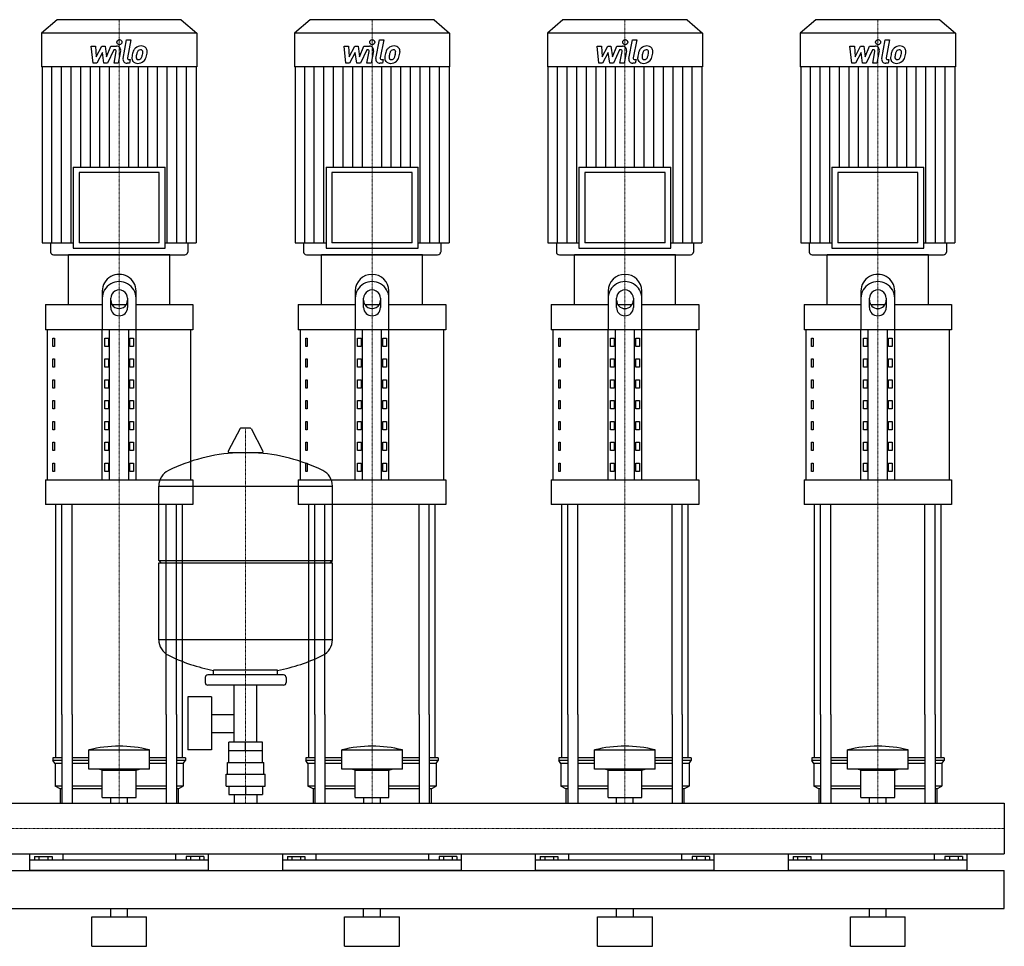
# Model space of a CAD drawing. Extents: x -620 to 1200, y 0 to 1670.
# Drawn here: x 32 to 1200, y 0 to 1100 of the extents above; entities that cross this region are included whole.
import ezdxf

# ---------------------------------------------------------------- set-up
doc = ezdxf.new("R2010")
doc.units = 0
doc.linetypes.add('DASHDOT', pattern=[1, 0.5, -0.25, 0, -0.25])
doc.layers.get('0').update_dxf_attribs({"color": 124})
doc.layers.add('CP_AXIS', color=143, linetype='DASHDOT', lineweight=18)
doc.layers.add('CP_DETAL', color=33, linetype='Continuous')

msp = doc.modelspace()

# ---------------------------------------------------------------- linework, layer by layer
at = {"extrusion": (0, 1, 0)}
for p, q in [((76.4, 1100), (58, 1083.8)), ((223.6, 1100), (76.4, 1100)), ((223.6, 1100), (242, 1083.8)), ((376.4, 1100), (358, 1083.8)), ((523.6, 1100), (376.4, 1100)), ((523.6, 1100), (542, 1083.8)), ((676.4, 1100), (658, 1083.8)), ((823.6, 1100), (676.4, 1100)), ((823.6, 1100), (842, 1083.8)), ((976.4, 1100), (958, 1083.8)), ((1123.6, 1100), (976.4, 1100)), ((1123.6, 1100), (1142, 1083.8)), ((242, 1083.8), (58, 1083.8)), ((58, 1083.8), (58, 1044.2)), ((242, 1083.8), (242, 1044.2)), ((542, 1083.8), (358, 1083.8)), ((358, 1083.8), (358, 1044.2)), ((542, 1083.8), (542, 1044.2)), ((842, 1083.8), (658, 1083.8)), ((658, 1083.8), (658, 1044.2)), ((842, 1083.8), (842, 1044.2)), ((1142, 1083.8), (958, 1083.8)), ((958, 1083.8), (958, 1044.2)), ((1142, 1083.8), (1142, 1044.2)), ((242, 1044.2), (58, 1044.2)), ((58.7, 1044.2), (58.7, 834.9)), ((241.3, 1044.2), (241.3, 834.9)), ((542, 1044.2), (358, 1044.2)), ((358.7, 1044.2), (358.7, 834.9)), ((541.3, 1044.2), (541.3, 834.9)), ((842, 1044.2), (658, 1044.2)), ((658.7, 1044.2), (658.7, 834.9)), ((841.3, 1044.2), (841.3, 834.9)), ((1142, 1044.2), (958, 1044.2)), ((958.7, 1044.2), (958.7, 834.9)), ((1141.3, 1044.2), (1141.3, 834.9)), ((95.4, 924.9), (204.6, 924.9)), ((95.4, 924.9), (95.4, 828.7)), ((204.6, 828.7), (204.6, 924.9)), ((395.4, 924.9), (504.6, 924.9)), ((395.4, 924.9), (395.4, 828.7)), ((504.6, 828.7), (504.6, 924.9)), ((695.4, 924.9), (804.6, 924.9)), ((695.4, 924.9), (695.4, 828.7)), ((804.6, 828.7), (804.6, 924.9)), ((995.4, 924.9), (1104.6, 924.9)), ((995.4, 924.9), (995.4, 828.7)), ((1104.6, 828.7), (1104.6, 924.9)), ((197.6, 918.6), (102.4, 918.6)), ((102.4, 918.6), (102.4, 834.9)), ((197.6, 834.9), (197.6, 918.6)), ((497.6, 918.6), (402.4, 918.6)), ((402.4, 918.6), (402.4, 834.9)), ((497.6, 834.9), (497.6, 918.6)), ((797.6, 918.6), (702.4, 918.6)), ((702.4, 918.6), (702.4, 834.9)), ((797.6, 834.9), (797.6, 918.6)), ((1097.6, 918.6), (1002.4, 918.6)), ((1002.4, 918.6), (1002.4, 834.9)), ((1097.6, 834.9), (1097.6, 918.6)), ((58.7, 834.9), (95.4, 834.9)), ((68.6, 834.9), (68.6, 824.1)), ((197.6, 834.9), (102.4, 834.9)), ((204.6, 834.9), (241.3, 834.9)), ((231.4, 834.9), (231.4, 824.1)), ((358.7, 834.9), (395.4, 834.9)), ((368.6, 834.9), (368.6, 824.1)), ((497.6, 834.9), (402.4, 834.9)), ((504.6, 834.9), (541.3, 834.9)), ((531.4, 834.9), (531.4, 824.1)), ((658.7, 834.9), (695.4, 834.9)), ((668.6, 834.9), (668.6, 824.1)), ((797.6, 834.9), (702.4, 834.9)), ((804.6, 834.9), (841.3, 834.9)), ((831.4, 834.9), (831.4, 824.1)), ((958.7, 834.9), (995.4, 834.9)), ((968.6, 834.9), (968.6, 824.1)), ((1097.6, 834.9), (1002.4, 834.9)), ((1104.6, 834.9), (1141.3, 834.9)), ((1131.4, 834.9), (1131.4, 824.1)), ((210, 821), (90, 821)), ((90, 761.7), (90, 821)), ((95.4, 828.7), (204.6, 828.7)), ((210, 761.7), (210, 821)), ((510, 821), (390, 821)), ((390, 761.7), (390, 821)), ((395.4, 828.7), (504.6, 828.7)), ((510, 761.7), (510, 821)), ((810, 821), (690, 821)), ((690, 761.7), (690, 821)), ((695.4, 828.7), (804.6, 828.7)), ((810, 761.7), (810, 821)), ((1110, 821), (990, 821)), ((990, 761.7), (990, 821)), ((995.4, 828.7), (1104.6, 828.7)), ((1110, 761.7), (1110, 821)), ((130, 777.9), (130, 732)), ((170, 732), (170, 777.9)), ((430, 777.9), (430, 732)), ((470, 732), (470, 777.9)), ((730, 777.9), (730, 732)), ((770, 732), (770, 777.9)), ((1030, 777.9), (1030, 732)), ((1070, 732), (1070, 777.9)), ((62.5, 761.7), (130, 761.7)), ((62.5, 761.7), (62.5, 732)), ((140, 758.4), (140, 769.3)), ((141.6, 761.7), (158.4, 761.7)), ((160, 769.3), (160, 758.4)), ((170, 761.7), (237.5, 761.7)), ((237.5, 761.7), (237.5, 732)), ((362.5, 761.7), (430, 761.7)), ((362.5, 761.7), (362.5, 732)), ((440, 758.4), (440, 769.3)), ((441.6, 761.7), (458.4, 761.7)), ((460, 769.3), (460, 758.4)), ((470, 761.7), (537.5, 761.7)), ((537.5, 761.7), (537.5, 732)), ((662.5, 761.7), (730, 761.7)), ((662.5, 761.7), (662.5, 732)), ((740, 758.4), (740, 769.3)), ((741.6, 761.7), (758.4, 761.7)), ((760, 769.3), (760, 758.4)), ((770, 761.7), (837.5, 761.7)), ((837.5, 761.7), (837.5, 732)), ((962.5, 761.7), (1030, 761.7)), ((962.5, 761.7), (962.5, 732)), ((1040, 758.4), (1040, 769.3)), ((1041.6, 761.7), (1058.4, 761.7)), ((1060, 769.3), (1060, 758.4)), ((1070, 761.7), (1137.5, 761.7)), ((1137.5, 761.7), (1137.5, 732)), ((237.5, 732), (62.5, 732)), ((65, 553.9), (65, 732)), ((130, 553.9), (130, 732)), ((138.7, 553.9), (138.7, 732)), ((161.3, 553.9), (161.3, 732)), ((170, 553.9), (170, 732)), ((235, 553.9), (235, 732)), ((537.5, 732), (362.5, 732)), ((365, 553.9), (365, 732)), ((430, 553.9), (430, 732)), ((438.7, 553.9), (438.7, 732)), ((461.3, 553.9), (461.3, 732)), ((470, 553.9), (470, 732)), ((535, 553.9), (535, 732)), ((837.5, 732), (662.5, 732)), ((665, 553.9), (665, 732)), ((730, 553.9), (730, 732)), ((738.7, 553.9), (738.7, 732)), ((761.3, 553.9), (761.3, 732)), ((770, 553.9), (770, 732)), ((835, 553.9), (835, 732)), ((1137.5, 732), (962.5, 732)), ((965, 553.9), (965, 732)), ((1030, 553.9), (1030, 732)), ((1038.7, 553.9), (1038.7, 732)), ((1061.3, 553.9), (1061.3, 732)), ((1070, 553.9), (1070, 732)), ((1135, 553.9), (1135, 732)), ((71.4, 722.1), (73.1, 722.1)), ((71.4, 712.2), (71.4, 722.1)), ((73.1, 722.1), (73.1, 712.2)), ((132.9, 722.1), (137.2, 722.1)), ((132.9, 712.2), (132.9, 722.1)), ((137.2, 722.1), (137.2, 712.2)), ((162.8, 722.1), (167.1, 722.1)), ((162.8, 712.2), (162.8, 722.1)), ((167.1, 722.1), (167.1, 712.2)), ((371.4, 722.1), (373.1, 722.1)), ((371.4, 712.2), (371.4, 722.1)), ((373.1, 722.1), (373.1, 712.2)), ((432.9, 722.1), (437.2, 722.1)), ((432.9, 712.2), (432.9, 722.1)), ((437.2, 722.1), (437.2, 712.2)), ((462.8, 722.1), (467.1, 722.1)), ((462.8, 712.2), (462.8, 722.1)), ((467.1, 722.1), (467.1, 712.2)), ((671.4, 722.1), (673.1, 722.1)), ((671.4, 712.2), (671.4, 722.1)), ((673.1, 722.1), (673.1, 712.2)), ((732.9, 722.1), (737.2, 722.1)), ((732.9, 712.2), (732.9, 722.1)), ((737.2, 722.1), (737.2, 712.2)), ((762.8, 722.1), (767.1, 722.1)), ((762.8, 712.2), (762.8, 722.1)), ((767.1, 722.1), (767.1, 712.2)), ((971.4, 722.1), (973.1, 722.1)), ((971.4, 712.2), (971.4, 722.1)), ((973.1, 722.1), (973.1, 712.2)), ((1032.9, 722.1), (1037.2, 722.1)), ((1032.9, 712.2), (1032.9, 722.1)), ((1037.2, 722.1), (1037.2, 712.2)), ((1062.8, 722.1), (1067.1, 722.1)), ((1062.8, 712.2), (1062.8, 722.1)), ((1067.1, 722.1), (1067.1, 712.2)), ((73.1, 712.2), (71.4, 712.2)), ((137.2, 712.2), (132.9, 712.2)), ((167.1, 712.2), (162.8, 712.2)), ((373.1, 712.2), (371.4, 712.2)), ((437.2, 712.2), (432.9, 712.2)), ((467.1, 712.2), (462.8, 712.2)), ((673.1, 712.2), (671.4, 712.2)), ((737.2, 712.2), (732.9, 712.2)), ((767.1, 712.2), (762.8, 712.2)), ((973.1, 712.2), (971.4, 712.2)), ((1037.2, 712.2), (1032.9, 712.2)), ((1067.1, 712.2), (1062.8, 712.2)), ((71.4, 697.4), (73.1, 697.4)), ((71.4, 687.5), (71.4, 697.4)), ((73.1, 697.4), (73.1, 687.5)), ((132.9, 697.4), (137.2, 697.4)), ((132.9, 687.5), (132.9, 697.4)), ((137.2, 697.4), (137.2, 687.5)), ((162.8, 697.4), (167.1, 697.4)), ((162.8, 687.5), (162.8, 697.4)), ((167.1, 697.4), (167.1, 687.5)), ((371.4, 697.4), (373.1, 697.4)), ((371.4, 687.5), (371.4, 697.4)), ((373.1, 697.4), (373.1, 687.5)), ((432.9, 697.4), (437.2, 697.4)), ((432.9, 687.5), (432.9, 697.4)), ((437.2, 697.4), (437.2, 687.5)), ((462.8, 697.4), (467.1, 697.4)), ((462.8, 687.5), (462.8, 697.4)), ((467.1, 697.4), (467.1, 687.5)), ((671.4, 697.4), (673.1, 697.4)), ((671.4, 687.5), (671.4, 697.4)), ((673.1, 697.4), (673.1, 687.5)), ((732.9, 697.4), (737.2, 697.4)), ((732.9, 687.5), (732.9, 697.4)), ((737.2, 697.4), (737.2, 687.5)), ((762.8, 697.4), (767.1, 697.4)), ((762.8, 687.5), (762.8, 697.4)), ((767.1, 697.4), (767.1, 687.5)), ((971.4, 697.4), (973.1, 697.4)), ((971.4, 687.5), (971.4, 697.4)), ((973.1, 697.4), (973.1, 687.5)), ((1032.9, 697.4), (1037.2, 697.4)), ((1032.9, 687.5), (1032.9, 697.4)), ((1037.2, 697.4), (1037.2, 687.5)), ((1062.8, 697.4), (1067.1, 697.4)), ((1062.8, 687.5), (1062.8, 697.4)), ((1067.1, 697.4), (1067.1, 687.5)), ((73.1, 687.5), (71.4, 687.5)), ((137.2, 687.5), (132.9, 687.5)), ((167.1, 687.5), (162.8, 687.5)), ((373.1, 687.5), (371.4, 687.5)), ((437.2, 687.5), (432.9, 687.5)), ((467.1, 687.5), (462.8, 687.5)), ((673.1, 687.5), (671.4, 687.5)), ((737.2, 687.5), (732.9, 687.5)), ((767.1, 687.5), (762.8, 687.5)), ((973.1, 687.5), (971.4, 687.5)), ((1037.2, 687.5), (1032.9, 687.5)), ((1067.1, 687.5), (1062.8, 687.5)), ((71.4, 672.6), (73.1, 672.6)), ((71.4, 662.7), (71.4, 672.6)), ((73.1, 672.6), (73.1, 662.7)), ((132.9, 672.6), (137.2, 672.6)), ((132.9, 662.7), (132.9, 672.6)), ((137.2, 672.6), (137.2, 662.7)), ((162.8, 672.6), (167.1, 672.6)), ((162.8, 662.7), (162.8, 672.6)), ((167.1, 672.6), (167.1, 662.7)), ((371.4, 672.6), (373.1, 672.6)), ((371.4, 662.7), (371.4, 672.6)), ((373.1, 672.6), (373.1, 662.7)), ((432.9, 672.6), (437.2, 672.6)), ((432.9, 662.7), (432.9, 672.6)), ((437.2, 672.6), (437.2, 662.7)), ((462.8, 672.6), (467.1, 672.6)), ((462.8, 662.7), (462.8, 672.6)), ((467.1, 672.6), (467.1, 662.7)), ((671.4, 672.6), (673.1, 672.6)), ((671.4, 662.7), (671.4, 672.6)), ((673.1, 672.6), (673.1, 662.7)), ((732.9, 672.6), (737.2, 672.6)), ((732.9, 662.7), (732.9, 672.6)), ((737.2, 672.6), (737.2, 662.7)), ((762.8, 672.6), (767.1, 672.6)), ((762.8, 662.7), (762.8, 672.6)), ((767.1, 672.6), (767.1, 662.7)), ((971.4, 672.6), (973.1, 672.6)), ((971.4, 662.7), (971.4, 672.6)), ((973.1, 672.6), (973.1, 662.7)), ((1032.9, 672.6), (1037.2, 672.6)), ((1032.9, 662.7), (1032.9, 672.6)), ((1037.2, 672.6), (1037.2, 662.7)), ((1062.8, 672.6), (1067.1, 672.6)), ((1062.8, 662.7), (1062.8, 672.6)), ((1067.1, 672.6), (1067.1, 662.7)), ((73.1, 662.7), (71.4, 662.7)), ((137.2, 662.7), (132.9, 662.7)), ((167.1, 662.7), (162.8, 662.7)), ((373.1, 662.7), (371.4, 662.7)), ((437.2, 662.7), (432.9, 662.7)), ((467.1, 662.7), (462.8, 662.7)), ((673.1, 662.7), (671.4, 662.7)), ((737.2, 662.7), (732.9, 662.7)), ((767.1, 662.7), (762.8, 662.7)), ((973.1, 662.7), (971.4, 662.7)), ((1037.2, 662.7), (1032.9, 662.7)), ((1067.1, 662.7), (1062.8, 662.7)), ((71.4, 647.9), (73.1, 647.9)), ((71.4, 638), (71.4, 647.9)), ((73.1, 647.9), (73.1, 638)), ((132.9, 647.9), (137.2, 647.9)), ((132.9, 638), (132.9, 647.9)), ((137.2, 647.9), (137.2, 638)), ((162.8, 647.9), (167.1, 647.9)), ((162.8, 638), (162.8, 647.9)), ((167.1, 647.9), (167.1, 638)), ((371.4, 647.9), (373.1, 647.9)), ((371.4, 638), (371.4, 647.9)), ((373.1, 647.9), (373.1, 638)), ((432.9, 647.9), (437.2, 647.9)), ((432.9, 638), (432.9, 647.9)), ((437.2, 647.9), (437.2, 638)), ((462.8, 647.9), (467.1, 647.9)), ((462.8, 638), (462.8, 647.9)), ((467.1, 647.9), (467.1, 638)), ((671.4, 647.9), (673.1, 647.9)), ((671.4, 638), (671.4, 647.9)), ((673.1, 647.9), (673.1, 638)), ((732.9, 647.9), (737.2, 647.9)), ((732.9, 638), (732.9, 647.9)), ((737.2, 647.9), (737.2, 638)), ((762.8, 647.9), (767.1, 647.9)), ((762.8, 638), (762.8, 647.9)), ((767.1, 647.9), (767.1, 638)), ((971.4, 647.9), (973.1, 647.9)), ((971.4, 638), (971.4, 647.9)), ((973.1, 647.9), (973.1, 638)), ((1032.9, 647.9), (1037.2, 647.9)), ((1032.9, 638), (1032.9, 647.9)), ((1037.2, 647.9), (1037.2, 638)), ((1062.8, 647.9), (1067.1, 647.9)), ((1062.8, 638), (1062.8, 647.9)), ((1067.1, 647.9), (1067.1, 638)), ((73.1, 638), (71.4, 638)), ((137.2, 638), (132.9, 638)), ((167.1, 638), (162.8, 638)), ((373.1, 638), (371.4, 638)), ((437.2, 638), (432.9, 638)), ((467.1, 638), (462.8, 638)), ((673.1, 638), (671.4, 638)), ((737.2, 638), (732.9, 638)), ((767.1, 638), (762.8, 638)), ((973.1, 638), (971.4, 638)), ((1037.2, 638), (1032.9, 638)), ((1067.1, 638), (1062.8, 638)), ((71.4, 623.2), (73.1, 623.2)), ((71.4, 613.3), (71.4, 623.2)), ((73.1, 623.2), (73.1, 613.3)), ((132.9, 623.2), (137.2, 623.2)), ((132.9, 613.3), (132.9, 623.2)), ((137.2, 623.2), (137.2, 613.3)), ((162.8, 623.2), (167.1, 623.2)), ((162.8, 613.3), (162.8, 623.2)), ((167.1, 623.2), (167.1, 613.3)), ((371.4, 623.2), (373.1, 623.2)), ((371.4, 613.3), (371.4, 623.2)), ((373.1, 623.2), (373.1, 613.3)), ((432.9, 623.2), (437.2, 623.2)), ((432.9, 613.3), (432.9, 623.2)), ((437.2, 623.2), (437.2, 613.3)), ((462.8, 623.2), (467.1, 623.2)), ((462.8, 613.3), (462.8, 623.2)), ((467.1, 623.2), (467.1, 613.3)), ((671.4, 623.2), (673.1, 623.2)), ((671.4, 613.3), (671.4, 623.2)), ((673.1, 623.2), (673.1, 613.3)), ((732.9, 623.2), (737.2, 623.2)), ((732.9, 613.3), (732.9, 623.2)), ((737.2, 623.2), (737.2, 613.3)), ((762.8, 623.2), (767.1, 623.2)), ((762.8, 613.3), (762.8, 623.2)), ((767.1, 623.2), (767.1, 613.3)), ((971.4, 623.2), (973.1, 623.2)), ((971.4, 613.3), (971.4, 623.2)), ((973.1, 623.2), (973.1, 613.3)), ((1032.9, 623.2), (1037.2, 623.2)), ((1032.9, 613.3), (1032.9, 623.2)), ((1037.2, 623.2), (1037.2, 613.3)), ((1062.8, 623.2), (1067.1, 623.2)), ((1062.8, 613.3), (1062.8, 623.2)), ((1067.1, 623.2), (1067.1, 613.3)), ((73.1, 613.3), (71.4, 613.3)), ((137.2, 613.3), (132.9, 613.3)), ((167.1, 613.3), (162.8, 613.3)), ((293.6, 614.5), (279.4, 587.8)), ((305.3, 615.1), (294.7, 615.1)), ((306.4, 614.5), (320.6, 587.8)), ((373.1, 613.3), (371.4, 613.3)), ((437.2, 613.3), (432.9, 613.3)), ((467.1, 613.3), (462.8, 613.3)), ((673.1, 613.3), (671.4, 613.3)), ((737.2, 613.3), (732.9, 613.3)), ((767.1, 613.3), (762.8, 613.3)), ((973.1, 613.3), (971.4, 613.3)), ((1037.2, 613.3), (1032.9, 613.3)), ((1067.1, 613.3), (1062.8, 613.3)), ((71.4, 598.4), (73.1, 598.4)), ((71.4, 588.6), (71.4, 598.4)), ((73.1, 598.4), (73.1, 588.6)), ((132.9, 598.4), (137.2, 598.4)), ((132.9, 588.6), (132.9, 598.4)), ((137.2, 598.4), (137.2, 588.6)), ((162.8, 598.4), (167.1, 598.4)), ((162.8, 588.6), (162.8, 598.4)), ((167.1, 598.4), (167.1, 588.6)), ((371.4, 598.4), (373.1, 598.4)), ((371.4, 588.6), (371.4, 598.4)), ((373.1, 598.4), (373.1, 588.6)), ((432.9, 598.4), (437.2, 598.4)), ((432.9, 588.6), (432.9, 598.4)), ((437.2, 598.4), (437.2, 588.6)), ((462.8, 598.4), (467.1, 598.4)), ((462.8, 588.6), (462.8, 598.4)), ((467.1, 598.4), (467.1, 588.6)), ((671.4, 598.4), (673.1, 598.4)), ((671.4, 588.6), (671.4, 598.4)), ((673.1, 598.4), (673.1, 588.6)), ((732.9, 598.4), (737.2, 598.4)), ((732.9, 588.6), (732.9, 598.4)), ((737.2, 598.4), (737.2, 588.6)), ((762.8, 598.4), (767.1, 598.4)), ((762.8, 588.6), (762.8, 598.4)), ((767.1, 598.4), (767.1, 588.6)), ((971.4, 598.4), (973.1, 598.4)), ((971.4, 588.6), (971.4, 598.4)), ((973.1, 598.4), (973.1, 588.6)), ((1032.9, 598.4), (1037.2, 598.4)), ((1032.9, 588.6), (1032.9, 598.4)), ((1037.2, 598.4), (1037.2, 588.6)), ((1062.8, 598.4), (1067.1, 598.4)), ((1062.8, 588.6), (1062.8, 598.4)), ((1067.1, 598.4), (1067.1, 588.6)), ((73.1, 588.6), (71.4, 588.6)), ((137.2, 588.6), (132.9, 588.6)), ((167.1, 588.6), (162.8, 588.6)), ((319.5, 585.9), (280.5, 585.9)), ((373.1, 588.6), (371.4, 588.6)), ((437.2, 588.6), (432.9, 588.6)), ((467.1, 588.6), (462.8, 588.6)), ((673.1, 588.6), (671.4, 588.6)), ((737.2, 588.6), (732.9, 588.6)), ((767.1, 588.6), (762.8, 588.6)), ((973.1, 588.6), (971.4, 588.6)), ((1037.2, 588.6), (1032.9, 588.6)), ((1067.1, 588.6), (1062.8, 588.6)), ((71.4, 573.7), (73.1, 573.7)), ((71.4, 563.8), (71.4, 573.7)), ((73.1, 573.7), (73.1, 563.8)), ((132.9, 573.7), (137.2, 573.7)), ((132.9, 563.8), (132.9, 573.7)), ((137.2, 573.7), (137.2, 563.8)), ((162.8, 573.7), (167.1, 573.7)), ((162.8, 563.8), (162.8, 573.7)), ((167.1, 573.7), (167.1, 563.8)), ((371.4, 573.7), (373.1, 573.7)), ((371.4, 563.8), (371.4, 573.7)), ((373.1, 573.7), (373.1, 563.8)), ((432.9, 573.7), (437.2, 573.7)), ((432.9, 563.8), (432.9, 573.7)), ((437.2, 573.7), (437.2, 563.8)), ((462.8, 573.7), (467.1, 573.7)), ((462.8, 563.8), (462.8, 573.7)), ((467.1, 573.7), (467.1, 563.8)), ((671.4, 573.7), (673.1, 573.7)), ((671.4, 563.8), (671.4, 573.7)), ((673.1, 573.7), (673.1, 563.8)), ((732.9, 573.7), (737.2, 573.7)), ((732.9, 563.8), (732.9, 573.7)), ((737.2, 573.7), (737.2, 563.8)), ((762.8, 573.7), (767.1, 573.7)), ((762.8, 563.8), (762.8, 573.7)), ((767.1, 573.7), (767.1, 563.8)), ((971.4, 573.7), (973.1, 573.7)), ((971.4, 563.8), (971.4, 573.7)), ((973.1, 573.7), (973.1, 563.8)), ((1032.9, 573.7), (1037.2, 573.7)), ((1032.9, 563.8), (1032.9, 573.7)), ((1037.2, 573.7), (1037.2, 563.8)), ((1062.8, 573.7), (1067.1, 573.7)), ((1062.8, 563.8), (1062.8, 573.7)), ((1067.1, 573.7), (1067.1, 563.8)), ((73.1, 563.8), (71.4, 563.8)), ((137.2, 563.8), (132.9, 563.8)), ((167.1, 563.8), (162.8, 563.8)), ((373.1, 563.8), (371.4, 563.8)), ((437.2, 563.8), (432.9, 563.8)), ((467.1, 563.8), (462.8, 563.8)), ((673.1, 563.8), (671.4, 563.8)), ((737.2, 563.8), (732.9, 563.8)), ((767.1, 563.8), (762.8, 563.8)), ((973.1, 563.8), (971.4, 563.8)), ((1037.2, 563.8), (1032.9, 563.8)), ((1067.1, 563.8), (1062.8, 563.8)), ((62.5, 553.9), (237.5, 553.9)), ((62.5, 553.9), (62.5, 524.3)), ((237.5, 553.9), (237.5, 524.3)), ((362.5, 553.9), (537.5, 553.9)), ((362.5, 553.9), (362.5, 524.3)), ((537.5, 553.9), (537.5, 524.3)), ((662.5, 553.9), (837.5, 553.9)), ((662.5, 553.9), (662.5, 524.3)), ((837.5, 553.9), (837.5, 524.3)), ((962.5, 553.9), (1137.5, 553.9)), ((962.5, 553.9), (962.5, 524.3)), ((1137.5, 553.9), (1137.5, 524.3)), ((197, 458.1), (197, 546.4)), ((403, 458.1), (403, 546.4)), ((237.5, 524.3), (62.5, 524.3)), ((537.5, 524.3), (362.5, 524.3)), ((837.5, 524.3), (662.5, 524.3)), ((1137.5, 524.3), (962.5, 524.3)), ((197, 458.1), (403, 458.1)), ((200, 455.1), (197, 458.1)), ((400, 455.1), (403, 458.1)), ((197, 455.1), (403, 455.1)), ((197, 363.9), (197, 455.1)), ((403, 363.9), (403, 455.1)), ((262, 322.1), (262, 327.7)), ((338, 322.1), (338, 327.7)), ((252, 319.1), (252, 313.1)), ((345, 322.1), (255, 322.1)), ((348, 319.1), (348, 313.1)), ((345, 310.1), (255, 310.1)), ((286.5, 242.2), (286.5, 310.1)), ((313.4, 242.2), (313.4, 310.1)), ((231.6, 296.1), (231.6, 233.2)), ((259.6, 296.1), (231.6, 296.1)), ((259.6, 296.1), (259.6, 233.2)), ((75, 223.8), (75, 275)), ((82.1, 275), (82.1, 170.1)), ((94.1, 275), (94.1, 170.1)), ((205.9, 275), (205.9, 170.1)), ((217.9, 275), (217.9, 170.1)), ((225, 223.8), (225, 275)), ((259.6, 275.3), (286.5, 275.3)), ((375, 223.8), (375, 275)), ((382.1, 275), (382.1, 170.1)), ((394.1, 275), (394.1, 170.1)), ((505.9, 275), (505.9, 170.1)), ((517.9, 275), (517.9, 170.1)), ((525, 223.8), (525, 275)), ((675, 223.8), (675, 275)), ((682.1, 275), (682.1, 170.1)), ((694.1, 275), (694.1, 170.1)), ((805.9, 275), (805.9, 170.1)), ((817.9, 275), (817.9, 170.1)), ((825, 223.8), (825, 275)), ((975, 223.8), (975, 275)), ((982.1, 275), (982.1, 170.1)), ((994.1, 275), (994.1, 170.1)), ((1105.9, 275), (1105.9, 170.1)), ((1117.9, 275), (1117.9, 170.1)), ((1125, 223.8), (1125, 275)), ((259.6, 254), (286.5, 254)), ((280.1, 232.2), (280.1, 242.2)), ((319.9, 242.2), (280.1, 242.2)), ((300, 232.2), (300, 242.2)), ((319.9, 232.2), (319.9, 242.2)), ((82.1, 223.8), (71.5, 223.8)), ((71.5, 223.8), (71.5, 220.5)), ((114, 223.8), (94.1, 223.8)), ((114, 210.4), (114, 233.2)), ((186, 210.4), (186, 233.2)), ((205.9, 223.8), (186, 223.8)), ((228.5, 223.8), (217.9, 223.8)), ((228.5, 223.8), (228.5, 220.5)), ((259.6, 233.2), (231.6, 233.2)), ((280, 218.2), (280, 232.2)), ((320, 218.2), (320, 232.2)), ((382.1, 223.8), (371.5, 223.8)), ((371.5, 223.8), (371.5, 220.5)), ((414, 223.8), (394.1, 223.8)), ((414, 210.4), (414, 233.2)), ((486, 210.4), (486, 233.2)), ((505.9, 223.8), (486, 223.8)), ((528.5, 223.8), (517.9, 223.8)), ((528.5, 223.8), (528.5, 220.5)), ((682.1, 223.8), (671.5, 223.8)), ((671.5, 223.8), (671.5, 220.5)), ((714, 223.8), (694.1, 223.8)), ((714, 210.4), (714, 233.2)), ((786, 210.4), (786, 233.2)), ((805.9, 223.8), (786, 223.8)), ((828.5, 223.8), (817.9, 223.8)), ((828.5, 223.8), (828.5, 220.5)), ((982.1, 223.8), (971.5, 223.8)), ((971.5, 223.8), (971.5, 220.5)), ((1014, 223.8), (994.1, 223.8)), ((1014, 210.4), (1014, 233.2)), ((1086, 210.4), (1086, 233.2)), ((1105.9, 223.8), (1086, 223.8)), ((1128.5, 223.8), (1117.9, 223.8)), ((1128.5, 223.8), (1128.5, 220.5)), ((82.1, 220.5), (71.5, 220.5)), ((74, 217.1), (71.5, 220.5)), ((82.1, 217.1), (74, 217.1)), ((74, 217.1), (74, 190.2)), ((114, 220.5), (94.1, 220.5)), ((114, 217.1), (94.1, 217.1)), ((130, 209), (126, 210.4)), ((170, 209), (174, 210.4)), ((205.9, 220.5), (186, 220.5)), ((205.9, 217.1), (186, 217.1)), ((228.5, 220.5), (217.9, 220.5)), ((226, 217.1), (217.9, 217.1)), ((226, 217.1), (228.5, 220.5)), ((226, 217.1), (226, 190.2)), ((278.5, 218.2), (321.5, 218.2)), ((278.5, 204.2), (278.5, 218.2)), ((321.5, 204.2), (321.5, 218.2)), ((382.1, 220.5), (371.5, 220.5)), ((374, 217.1), (371.5, 220.5)), ((382.1, 217.1), (374, 217.1)), ((374, 217.1), (374, 190.2)), ((414, 220.5), (394.1, 220.5)), ((414, 217.1), (394.1, 217.1)), ((430, 209), (426, 210.4)), ((470, 209), (474, 210.4)), ((505.9, 220.5), (486, 220.5)), ((505.9, 217.1), (486, 217.1)), ((528.5, 220.5), (517.9, 220.5)), ((526, 217.1), (517.9, 217.1)), ((526, 217.1), (528.5, 220.5)), ((526, 217.1), (526, 190.2)), ((682.1, 220.5), (671.5, 220.5)), ((674, 217.1), (671.5, 220.5)), ((682.1, 217.1), (674, 217.1)), ((674, 217.1), (674, 190.2)), ((714, 220.5), (694.1, 220.5)), ((714, 217.1), (694.1, 217.1)), ((730, 209), (726, 210.4)), ((770, 209), (774, 210.4)), ((805.9, 220.5), (786, 220.5)), ((805.9, 217.1), (786, 217.1)), ((828.5, 220.5), (817.9, 220.5)), ((826, 217.1), (817.9, 217.1)), ((826, 217.1), (828.5, 220.5)), ((826, 217.1), (826, 190.2)), ((982.1, 220.5), (971.5, 220.5)), ((974, 217.1), (971.5, 220.5)), ((982.1, 217.1), (974, 217.1)), ((974, 217.1), (974, 190.2)), ((1014, 220.5), (994.1, 220.5)), ((1014, 217.1), (994.1, 217.1)), ((1030, 209), (1026, 210.4)), ((1070, 209), (1074, 210.4)), ((1105.9, 220.5), (1086, 220.5)), ((1105.9, 217.1), (1086, 217.1)), ((1128.5, 220.5), (1117.9, 220.5)), ((1126, 217.1), (1117.9, 217.1)), ((1126, 217.1), (1128.5, 220.5)), ((1126, 217.1), (1126, 190.2)), ((130, 209), (170, 209)), ((130, 176.7), (130, 209)), ((170, 176.7), (170, 209)), ((277, 204.2), (323, 204.2)), ((277, 190.2), (277, 204.2)), ((323, 190.2), (323, 204.2)), ((430, 209), (470, 209)), ((430, 176.7), (430, 209)), ((470, 176.7), (470, 209)), ((730, 209), (770, 209)), ((730, 176.7), (730, 209)), ((770, 176.7), (770, 209)), ((1030, 209), (1070, 209)), ((1030, 176.7), (1030, 209)), ((1070, 176.7), (1070, 209)), ((82.1, 190.2), (74, 190.2)), ((80, 186.8), (74, 190.2)), ((130, 190.2), (94.1, 190.2)), ((205.9, 190.2), (170, 190.2)), ((226, 190.2), (217.9, 190.2)), ((220, 186.8), (226, 190.2)), ((277, 190.2), (323, 190.2)), ((280.1, 190.2), (280.1, 180.2)), ((300, 190.2), (300, 180.2)), ((319.9, 190.2), (319.9, 180.2)), ((382.1, 190.2), (374, 190.2)), ((380, 186.8), (374, 190.2)), ((430, 190.2), (394.1, 190.2)), ((505.9, 190.2), (470, 190.2)), ((526, 190.2), (517.9, 190.2)), ((520, 186.8), (526, 190.2)), ((682.1, 190.2), (674, 190.2)), ((680, 186.8), (674, 190.2)), ((730, 190.2), (694.1, 190.2)), ((805.9, 190.2), (770, 190.2)), ((826, 190.2), (817.9, 190.2)), ((820, 186.8), (826, 190.2)), ((982.1, 190.2), (974, 190.2)), ((980, 186.8), (974, 190.2)), ((1030, 190.2), (994.1, 190.2)), ((1105.9, 190.2), (1070, 190.2)), ((1126, 190.2), (1117.9, 190.2)), ((1120, 186.8), (1126, 190.2)), ((82.1, 186.8), (80, 186.8)), ((80, 186.8), (80, 170.1)), ((130, 186.8), (94.1, 186.8)), ((130, 176.7), (170, 176.7)), ((140.1, 170.1), (140.1, 176.7)), ((159.9, 170.1), (159.9, 176.7)), ((205.9, 186.8), (170, 186.8)), ((220, 186.8), (217.9, 186.8)), ((220, 186.8), (220, 170.1)), ((280.1, 180.2), (319.9, 180.2)), ((286.5, 180.2), (286.5, 170.1)), ((313.4, 180.2), (313.4, 170.1)), ((382.1, 186.8), (380, 186.8)), ((380, 186.8), (380, 170.1)), ((430, 186.8), (394.1, 186.8)), ((430, 176.7), (470, 176.7)), ((440.1, 170.1), (440.1, 176.7)), ((459.9, 170.1), (459.9, 176.7)), ((505.9, 186.8), (470, 186.8)), ((520, 186.8), (517.9, 186.8)), ((520, 186.8), (520, 170.1)), ((682.1, 186.8), (680, 186.8)), ((680, 186.8), (680, 170.1)), ((730, 186.8), (694.1, 186.8)), ((730, 176.7), (770, 176.7)), ((740.1, 170.1), (740.1, 176.7)), ((759.9, 170.1), (759.9, 176.7)), ((805.9, 186.8), (770, 186.8)), ((820, 186.8), (817.9, 186.8)), ((820, 186.8), (820, 170.1)), ((982.1, 186.8), (980, 186.8)), ((980, 186.8), (980, 170.1)), ((1030, 186.8), (994.1, 186.8)), ((1030, 176.7), (1070, 176.7)), ((1040.1, 170.1), (1040.1, 176.7)), ((1059.9, 170.1), (1059.9, 176.7)), ((1105.9, 186.8), (1070, 186.8)), ((1120, 186.8), (1117.9, 186.8)), ((1120, 186.8), (1120, 170.1)), ((0, 170.1), (1200, 170.1)), ((1200, 170.1), (1200, 109.8)), ((1200, 170.1), (1200, 109.8)), ((1200, 170.1), (1200, 170.1)), ((0, 109.8), (1200, 109.8)), ((44, 90), (44, 109.8)), ((49.6, 106.6), (49.6, 102.1)), ((49.6, 106.6), (70.4, 106.6)), ((54.8, 106.6), (54.8, 102.1)), ((65.2, 106.6), (65.2, 102.1)), ((70.4, 106.6), (70.4, 102.1)), ((83.1, 109.8), (83.1, 102.1)), ((216.9, 109.8), (216.9, 102.1)), ((250.4, 106.6), (229.6, 106.6)), ((229.6, 106.6), (229.6, 102.1)), ((234.8, 106.6), (234.8, 102.1)), ((245.2, 106.6), (245.2, 102.1)), ((250.4, 106.6), (250.4, 102.1)), ((256, 90), (256, 109.8)), ((344, 90), (344, 109.8)), ((349.6, 106.6), (349.6, 102.1)), ((349.6, 106.6), (370.4, 106.6)), ((354.8, 106.6), (354.8, 102.1)), ((365.2, 106.6), (365.2, 102.1)), ((370.4, 106.6), (370.4, 102.1)), ((383.1, 109.8), (383.1, 102.1)), ((516.9, 109.8), (516.9, 102.1)), ((550.4, 106.6), (529.6, 106.6)), ((529.6, 106.6), (529.6, 102.1)), ((534.8, 106.6), (534.8, 102.1)), ((545.2, 106.6), (545.2, 102.1)), ((550.4, 106.6), (550.4, 102.1)), ((556, 90), (556, 109.8)), ((644, 90), (644, 109.8)), ((649.6, 106.6), (649.6, 102.1)), ((649.6, 106.6), (670.4, 106.6)), ((654.8, 106.6), (654.8, 102.1)), ((665.2, 106.6), (665.2, 102.1)), ((670.4, 106.6), (670.4, 102.1)), ((683.1, 109.8), (683.1, 102.1)), ((816.9, 109.8), (816.9, 102.1)), ((850.4, 106.6), (829.6, 106.6)), ((829.6, 106.6), (829.6, 102.1)), ((834.8, 106.6), (834.8, 102.1)), ((845.2, 106.6), (845.2, 102.1)), ((850.4, 106.6), (850.4, 102.1)), ((856, 90), (856, 109.8)), ((944, 90), (944, 109.8)), ((949.6, 106.6), (949.6, 102.1)), ((949.6, 106.6), (970.4, 106.6)), ((954.8, 106.6), (954.8, 102.1)), ((965.2, 106.6), (965.2, 102.1)), ((970.4, 106.6), (970.4, 102.1)), ((983.1, 109.8), (983.1, 102.1)), ((1116.9, 109.8), (1116.9, 102.1)), ((1150.4, 106.6), (1129.6, 106.6)), ((1129.6, 106.6), (1129.6, 102.1)), ((1134.8, 106.6), (1134.8, 102.1)), ((1145.2, 106.6), (1145.2, 102.1)), ((1150.4, 106.6), (1150.4, 102.1)), ((1156, 90), (1156, 109.8)), ((1200, 109.8), (1200, 109.8)), ((256, 102.1), (44, 102.1)), ((556, 102.1), (344, 102.1)), ((856, 102.1), (644, 102.1)), ((1156, 102.1), (944, 102.1)), ((0, 90), (1200, 90)), ((1200, 45), (1200, 90)), ((-600, 45), (1200, 45)), ((140, 35), (140, 45)), ((160, 35), (160, 45)), ((440, 35), (440, 45)), ((460, 35), (460, 45)), ((740, 35), (740, 45)), ((760, 35), (760, 45)), ((1040, 35), (1040, 45)), ((1060, 35), (1060, 45)), ((117.5, 35), (182.5, 35)), ((117.5, 0), (117.5, 35)), ((182.5, 0), (182.5, 35)), ((417.5, 35), (482.5, 35)), ((417.5, 0), (417.5, 35)), ((482.5, 0), (482.5, 35)), ((717.5, 35), (782.5, 35)), ((717.5, 0), (717.5, 35)), ((782.5, 0), (782.5, 35)), ((1017.5, 35), (1082.5, 35)), ((1017.5, 0), (1017.5, 35)), ((1082.5, 0), (1082.5, 35)), ((117.5, 0), (182.5, 0)), ((417.5, 0), (482.5, 0)), ((717.5, 0), (782.5, 0)), ((1017.5, 0), (1082.5, 0))]:
    msp.add_line(p, q, dxfattribs=at)
for p, q in [((72.2, 821), (227.8, 821)), ((372.2, 821), (527.8, 821)), ((672.2, 821), (827.8, 821)), ((972.2, 821), (1127.8, 821)), ((197, 546.4), (403, 546.4)), ((75, 275), (75, 524.3)), ((82.1, 275), (82.1, 524.3)), ((94.1, 275), (94.1, 524.3)), ((205.9, 275), (205.9, 524.3)), ((217.9, 275), (217.9, 524.3)), ((225, 275), (225, 524.3)), ((375, 275), (375, 524.3)), ((382.1, 275), (382.1, 524.3)), ((394.1, 275), (394.1, 524.3)), ((505.9, 275), (505.9, 524.3)), ((517.9, 275), (517.9, 524.3)), ((525, 275), (525, 524.3)), ((675, 275), (675, 524.3)), ((682.1, 275), (682.1, 524.3)), ((694.1, 275), (694.1, 524.3)), ((805.9, 275), (805.9, 524.3)), ((817.9, 275), (817.9, 524.3)), ((825, 275), (825, 524.3)), ((975, 275), (975, 524.3)), ((982.1, 275), (982.1, 524.3)), ((994.1, 275), (994.1, 524.3)), ((1105.9, 275), (1105.9, 524.3)), ((1117.9, 275), (1117.9, 524.3)), ((1125, 275), (1125, 524.3)), ((403, 363.9), (197, 363.9)), ((338, 327.7), (262, 327.7)), ((114, 233.2), (186, 233.2)), ((320, 232.2), (280, 232.2)), ((414, 233.2), (486, 233.2)), ((714, 233.2), (786, 233.2)), ((1014, 233.2), (1086, 233.2)), ((186, 210.4), (114, 210.4)), ((486, 210.4), (414, 210.4)), ((786, 210.4), (714, 210.4)), ((1086, 210.4), (1014, 210.4)), ((80, 170.1), (220, 170.1)), ((380, 170.1), (520, 170.1)), ((680, 170.1), (820, 170.1)), ((980, 170.1), (1120, 170.1)), ((1200, 170.1), (1200, 109.8)), ((256, 90), (44, 90)), ((556, 90), (344, 90)), ((856, 90), (644, 90)), ((1156, 90), (944, 90))]:
    msp.add_line(p, q)
for centre, radius, start, end in [((294.7, 613.9), 1.25, 90, 149.0362), ((305.3, 613.9), 1.25, 30.9638, 90), ((300, 379.1), 207, 92.8162, 116.2545), ((280.5, 587.1), 1.25, 149.0362, 270), ((300, 379.1), 207, 63.7455, 87.1838), ((319.5, 587.1), 1.25, 270, 30.9638), ((217.5, 546.4), 20.5, 116.2545, 180), ((382.5, 546.4), 20.5, 0, 63.7455), ((217.5, 363.9), 20.5, 180, 243.7455), ((382.5, 363.9), 20.5, 296.2545, 0), ((300, 531.1), 207, 243.7455, 259.4219), ((300, 531.1), 207, 280.5781, 296.2545), ((255, 319.1), 3, 90, 180), ((345, 319.1), 3, 0, 90), ((255, 313.1), 3, 180, 270), ((345, 313.1), 3, 270, 0)]:
    msp.add_arc(centre, radius, start, end)
for centre, major_axis, ratio, start_param, end_param in [((72.2, 824.1), (-3.54, 0), 0.879998, 0, 1.570796), ((227.8, 824.1), (-3.54, 0), 0.879998, 1.570796, 3.141593), ((372.2, 824.1), (3.54, 0), 0.879998, 3.141593, 4.712389), ((527.8, 824.1), (3.54, 0), 0.879998, 4.712389, 6.283185), ((672.2, 824.1), (-3.54, 0), 0.879998, 0, 1.570796), ((827.8, 824.1), (3.54, 0), 0.879998, 4.712389, 6.283185), ((972.2, 824.1), (-3.54, 0), 0.879998, 0, 1.570796), ((1127.8, 824.1), (3.54, 0), 0.879998, 4.712389, 6.283185), ((150, 777.9), (20, 0), 0.98913, 0, 3.141593), ((450, 777.9), (-20, 0), 0.98913, 3.141593, 6.283185), ((750, 777.9), (-20, 0), 0.98913, 3.141593, 6.283185), ((1050, 777.9), (20, 0), 0.98913, 0, 3.141593), ((150, 769.3), (20, 0), 0.98913, 0, 3.141593), ((450, 769.3), (20, 0), 0.98913, 0, 3.141593), ((750, 769.3), (20, 0), 0.98913, 0, 3.141593), ((1050, 769.3), (20, 0), 0.98913, 0, 3.141593), ((150, 769.3), (10, 0), 0.98913, 0, 3.141593), ((450, 769.3), (10, 0), 0.98913, 0, 3.141593), ((750, 769.3), (10, 0), 0.98913, 0, 3.141593), ((1050, 769.3), (10, 0), 0.98913, 0, 3.141593), ((150, 767), (-10, 0), 0.98913, 0, 3.141593), ((450, 767), (-10, 0), 0.98913, 0, 3.141593), ((750, 767), (10, 0), 0.98913, 3.141593, 6.283185), ((1050, 767), (10, 0), 0.98913, 3.141593, 6.283185), ((150, 758.4), (10, 0), 0.98913, 3.141593, 6.283185), ((450, 758.4), (10, 0), 0.98913, 3.141593, 6.283185), ((750, 758.4), (10, 0), 0.98913, 3.141593, 6.283185), ((1050, 758.4), (10, 0), 0.98913, 3.141593, 6.283185), ((150, -38.3), (0, 275.8), 0.742489, -0.176714, 0.176714), ((450, -38.3), (0, 275.8), 0.742489, -0.176714, 0.176714), ((750, -38.3), (0, 275.8), 0.742489, -0.176714, 0.176714), ((1050, -38.3), (0, 275.8), 0.742489, -0.176714, 0.176714)]:
    msp.add_ellipse(centre, major_axis=major_axis, ratio=ratio, start_param=start_param, end_param=end_param)
at = {"layer": 'CP_AXIS'}
for p, q in [((150, 1100), (150, 821)), ((450, 1100), (450, 821)), ((750, 1100), (750, 821)), ((1050, 1100), (1050, 821)), ((150, 275), (150, 821)), ((450, 275), (450, 821)), ((750, 275), (750, 821)), ((1050, 275), (1050, 821)), ((300, 170.1), (300, 615.1)), ((150, 170.1), (150, 275)), ((450, 170.1), (450, 275)), ((750, 170.1), (750, 275)), ((1050, 170.1), (1050, 275)), ((1200, 140), (0, 140)), ((1200, 140), (1200, 140))]:
    msp.add_line(p, q, dxfattribs=at)
at = {"layer": 'CP_DETAL'}
for p, q in [((154.6, 1054), (158.8, 1076)), ((158.8, 1076), (163.9, 1076)), ((163.9, 1076), (159.7, 1054.7)), ((454.6, 1054), (458.8, 1076)), ((458.8, 1076), (463.9, 1076)), ((463.9, 1076), (459.7, 1054.7)), ((754.6, 1054), (758.8, 1076)), ((758.8, 1076), (763.9, 1076)), ((763.9, 1076), (759.7, 1054.7)), ((1054.6, 1054), (1058.8, 1076)), ((1058.8, 1076), (1063.9, 1076)), ((1063.9, 1076), (1059.7, 1054.7)), ((116.9, 1068.6), (122.1, 1068.6)), ((119, 1048.3), (116.9, 1068.6)), ((122.1, 1068.6), (122.9, 1056)), ((122.9, 1056), (129.5, 1068.6)), ((129.5, 1068.6), (133.4, 1068.6)), ((133.4, 1068.6), (135.1, 1056)), ((135.1, 1056), (140.2, 1068.6)), ((143.6, 1064.3), (136.3, 1048.3)), ((140.2, 1068.6), (147, 1068.6)), ((144.8, 1064.3), (143.6, 1064.3)), ((416.9, 1068.6), (422.1, 1068.6)), ((419, 1048.3), (416.9, 1068.6)), ((422.1, 1068.6), (422.9, 1056)), ((422.9, 1056), (429.5, 1068.6)), ((429.5, 1068.6), (433.4, 1068.6)), ((433.4, 1068.6), (435.1, 1056)), ((435.1, 1056), (440.2, 1068.6)), ((443.6, 1064.3), (436.3, 1048.3)), ((440.2, 1068.6), (447, 1068.6)), ((444.8, 1064.3), (443.6, 1064.3)), ((716.9, 1068.6), (722.1, 1068.6)), ((719, 1048.3), (716.9, 1068.6)), ((722.1, 1068.6), (722.9, 1056)), ((722.9, 1056), (729.5, 1068.6)), ((729.5, 1068.6), (733.4, 1068.6)), ((733.4, 1068.6), (735.1, 1056)), ((735.1, 1056), (740.2, 1068.6)), ((743.6, 1064.3), (736.3, 1048.3)), ((740.2, 1068.6), (747, 1068.6)), ((744.8, 1064.3), (743.6, 1064.3)), ((1016.9, 1068.6), (1022.1, 1068.6)), ((1019, 1048.3), (1016.9, 1068.6)), ((1022.1, 1068.6), (1022.9, 1056)), ((1022.9, 1056), (1029.5, 1068.6)), ((1029.5, 1068.6), (1033.4, 1068.6)), ((1033.4, 1068.6), (1035.1, 1056)), ((1035.1, 1056), (1040.2, 1068.6)), ((1043.6, 1064.3), (1036.3, 1048.3)), ((1040.2, 1068.6), (1047, 1068.6)), ((1044.8, 1064.3), (1043.6, 1064.3)), ((130.1, 1061), (123.4, 1048.3)), ((131.9, 1048.3), (130.1, 1061)), ((143.9, 1048.3), (146.5, 1062.2)), ((151.7, 1062.9), (148.9, 1048.3)), ((161.5, 1052.6), (163.1, 1052.6)), ((163.1, 1052.6), (162.2, 1048.3)), ((430.1, 1061), (423.4, 1048.3)), ((431.9, 1048.3), (430.1, 1061)), ((443.9, 1048.3), (446.5, 1062.2)), ((451.7, 1062.9), (448.9, 1048.3)), ((461.5, 1052.6), (463.1, 1052.6)), ((463.1, 1052.6), (462.2, 1048.3)), ((730.1, 1061), (723.4, 1048.3)), ((731.9, 1048.3), (730.1, 1061)), ((743.9, 1048.3), (746.5, 1062.2)), ((751.7, 1062.9), (748.9, 1048.3)), ((761.5, 1052.6), (763.1, 1052.6)), ((763.1, 1052.6), (762.2, 1048.3)), ((1030.1, 1061), (1023.4, 1048.3)), ((1031.9, 1048.3), (1030.1, 1061)), ((1043.9, 1048.3), (1046.5, 1062.2)), ((1051.7, 1062.9), (1048.9, 1048.3)), ((1061.5, 1052.6), (1063.1, 1052.6)), ((1063.1, 1052.6), (1062.2, 1048.3)), ((70.1, 834.9), (70.1, 1044.2)), ((81.5, 834.9), (81.5, 1044.2)), ((92.9, 834.9), (92.9, 1044.2)), ((104.4, 924.9), (104.4, 1044.2)), ((115.8, 924.9), (115.8, 1044.2)), ((123.4, 1048.3), (119, 1048.3)), ((127.2, 924.9), (127.2, 1044.2)), ((136.3, 1048.3), (131.9, 1048.3)), ((138.6, 924.9), (138.6, 1044.2)), ((148.9, 1048.3), (143.9, 1048.3)), ((162.2, 1048.3), (159.3, 1048.3)), ((161.4, 924.9), (161.4, 1044.2)), ((172.8, 924.9), (172.8, 1044.2)), ((184.2, 924.9), (184.2, 1044.2)), ((195.6, 924.9), (195.6, 1044.2)), ((207.1, 834.9), (207.1, 1044.2)), ((218.5, 834.9), (218.5, 1044.2)), ((229.9, 834.9), (229.9, 1044.2)), ((370.1, 834.9), (370.1, 1044.2)), ((381.5, 834.9), (381.5, 1044.2)), ((392.9, 834.9), (392.9, 1044.2)), ((404.4, 924.9), (404.4, 1044.2)), ((415.8, 924.9), (415.8, 1044.2)), ((423.4, 1048.3), (419, 1048.3)), ((427.2, 924.9), (427.2, 1044.2)), ((436.3, 1048.3), (431.9, 1048.3)), ((438.6, 924.9), (438.6, 1044.2)), ((448.9, 1048.3), (443.9, 1048.3)), ((462.2, 1048.3), (459.3, 1048.3)), ((461.4, 924.9), (461.4, 1044.2)), ((472.8, 924.9), (472.8, 1044.2)), ((484.2, 924.9), (484.2, 1044.2)), ((495.6, 924.9), (495.6, 1044.2)), ((507.1, 834.9), (507.1, 1044.2)), ((518.5, 834.9), (518.5, 1044.2)), ((529.9, 834.9), (529.9, 1044.2)), ((670.1, 834.9), (670.1, 1044.2)), ((681.5, 834.9), (681.5, 1044.2)), ((692.9, 834.9), (692.9, 1044.2)), ((704.4, 924.9), (704.4, 1044.2)), ((715.8, 924.9), (715.8, 1044.2)), ((723.4, 1048.3), (719, 1048.3)), ((727.2, 924.9), (727.2, 1044.2)), ((736.3, 1048.3), (731.9, 1048.3)), ((738.6, 924.9), (738.6, 1044.2)), ((748.9, 1048.3), (743.9, 1048.3)), ((762.2, 1048.3), (759.3, 1048.3)), ((761.4, 924.9), (761.4, 1044.2)), ((772.8, 924.9), (772.8, 1044.2)), ((784.2, 924.9), (784.2, 1044.2)), ((795.6, 924.9), (795.6, 1044.2)), ((807.1, 834.9), (807.1, 1044.2)), ((818.5, 834.9), (818.5, 1044.2)), ((829.9, 834.9), (829.9, 1044.2)), ((970.1, 834.9), (970.1, 1044.2)), ((981.5, 834.9), (981.5, 1044.2)), ((992.9, 834.9), (992.9, 1044.2)), ((1004.4, 924.9), (1004.4, 1044.2)), ((1015.8, 924.9), (1015.8, 1044.2)), ((1023.4, 1048.3), (1019, 1048.3)), ((1027.2, 924.9), (1027.2, 1044.2)), ((1036.3, 1048.3), (1031.9, 1048.3)), ((1038.6, 924.9), (1038.6, 1044.2)), ((1048.9, 1048.3), (1043.9, 1048.3)), ((1062.2, 1048.3), (1059.3, 1048.3)), ((1061.4, 924.9), (1061.4, 1044.2)), ((1072.8, 924.9), (1072.8, 1044.2)), ((1084.2, 924.9), (1084.2, 1044.2)), ((1095.6, 924.9), (1095.6, 1044.2)), ((1107.1, 834.9), (1107.1, 1044.2)), ((1118.5, 834.9), (1118.5, 1044.2)), ((1129.9, 834.9), (1129.9, 1044.2))]:
    msp.add_line(p, q, dxfattribs=at)
for centre in [(150.3, 1073.3), (450.3, 1073.3), (750.3, 1073.3), (1050.3, 1073.3)]:
    msp.add_circle(centre, 3, dxfattribs=at)
for centre, radius, start, end in [((144.8, 1062.5), 1.8, 349.1282, 90.0361), ((147, 1063.8), 4.8, 349.1463, 90.1097), ((183.1, 1055.7), 17.7, 153.1115, 171.0742), ((175.5, 1059.1), 9.44, 130.4936, 150.8647), ((176, 1058.7), 10.1, 89.3287, 131.1984), ((176.4, 1059.3), 5.44, 132.3225, 168.5446), ((175.1, 1060.5), 3.72, 88.6944, 130.5967), ((175.3, 1060.9), 3.39, 69.364, 91.2833), ((176.5, 1061.8), 6.97, 39.8625, 93.7877), ((175.7, 1062), 2.23, 38.8919, 68.6227), ((175, 1061.6), 3.02, 358.4755, 35.933), ((177, 1062.6), 6.13, 357.2175, 36.9176), ((444.8, 1062.5), 1.8, 349.1282, 90.0361), ((447, 1063.8), 4.8, 349.1463, 90.1097), ((483.1, 1055.7), 17.7, 153.1115, 171.0742), ((475.5, 1059.1), 9.44, 130.4936, 150.8647), ((476, 1058.7), 10.1, 89.3287, 131.1984), ((476.4, 1059.3), 5.44, 132.3225, 168.5446), ((475.1, 1060.5), 3.72, 88.6944, 130.5967), ((475.3, 1060.9), 3.39, 69.364, 91.2833), ((476.5, 1061.8), 6.97, 39.8625, 93.7877), ((475.7, 1062), 2.23, 38.8919, 68.6227), ((475, 1061.6), 3.02, 358.4755, 35.933), ((477, 1062.6), 6.13, 357.2175, 36.9176), ((744.8, 1062.5), 1.8, 349.1282, 90.0361), ((747, 1063.8), 4.8, 349.1463, 90.1097), ((783.1, 1055.7), 17.7, 153.1115, 171.0742), ((775.5, 1059.1), 9.44, 130.4936, 150.8647), ((776, 1058.7), 10.1, 89.3287, 131.1984), ((776.4, 1059.3), 5.44, 132.3225, 168.5446), ((775.1, 1060.5), 3.72, 88.6944, 130.5967), ((775.3, 1060.9), 3.39, 69.364, 91.2833), ((776.5, 1061.8), 6.97, 39.8625, 93.7877), ((775.7, 1062), 2.23, 38.8919, 68.6227), ((775, 1061.6), 3.02, 358.4755, 35.933), ((777, 1062.6), 6.13, 357.2175, 36.9176), ((1044.8, 1062.5), 1.8, 349.1282, 90.0361), ((1047, 1063.8), 4.8, 349.1463, 90.1097), ((1083.1, 1055.7), 17.7, 153.1115, 171.0742), ((1075.5, 1059.1), 9.44, 130.4936, 150.8647), ((1076, 1058.7), 10.1, 89.3287, 131.1984), ((1076.4, 1059.3), 5.44, 132.3225, 168.5446), ((1075.1, 1060.5), 3.72, 88.6944, 130.5967), ((1075.3, 1060.9), 3.39, 69.364, 91.2833), ((1076.5, 1061.8), 6.97, 39.8625, 93.7877), ((1075.7, 1062), 2.23, 38.8919, 68.6227), ((1075, 1061.6), 3.02, 358.4755, 35.933), ((1077, 1062.6), 6.13, 357.2175, 36.9176), ((159.3, 1053.1), 4.8, 169.0042, 270), ((161.5, 1054.4), 1.8, 169.0041, 270), ((171.3, 1054.3), 6.29, 173.443, 216.7902), ((189.1, 1053.6), 24, 168.3333, 176.5259), ((187.6, 1054.8), 17.4, 167.8511, 176.8316), ((173.4, 1055.4), 3.17, 173.0647, 215.6723), ((197.6, 1053.3), 27.5, 165.0104, 169.1866), ((172.7, 1055.2), 2.55, 220.254, 274.7357), ((172.3, 1061.5), 8.93, 274.1845, 282.2301), ((173.1, 1056.4), 3.72, 287.2372, 310.2783), ((172.5, 1057), 4.57, 311.1381, 334.8162), ((162.6, 1061.1), 15.2, 336.5302, 350.0633), ((158.7, 1062), 19.3, 349.3761, 358.4794), ((172.3, 1058.1), 10, 311.0023, 344.0583), ((153.4, 1064.1), 29.8, 343.0634, 349.1605), ((162.8, 1062.8), 20.4, 347.7846, 358.7587), ((459.3, 1053.1), 4.8, 169.0042, 270), ((461.5, 1054.4), 1.8, 169.0041, 270), ((471.3, 1054.3), 6.29, 173.443, 216.7902), ((489.1, 1053.6), 24, 168.3333, 176.5259), ((487.6, 1054.8), 17.4, 167.8511, 176.8316), ((473.4, 1055.4), 3.17, 173.0647, 215.6723), ((497.6, 1053.3), 27.5, 165.0104, 169.1866), ((472.7, 1055.2), 2.55, 220.254, 274.7357), ((472.3, 1061.5), 8.93, 274.1845, 282.2301), ((473.1, 1056.4), 3.72, 287.2372, 310.2783), ((472.5, 1057), 4.57, 311.1381, 334.8162), ((462.6, 1061.1), 15.2, 336.5302, 350.0633), ((458.7, 1062), 19.3, 349.3761, 358.4794), ((472.3, 1058.1), 10, 311.0023, 344.0583), ((453.4, 1064.1), 29.8, 343.0634, 349.1605), ((462.8, 1062.8), 20.4, 347.7846, 358.7587), ((759.3, 1053.1), 4.8, 169.0042, 270), ((761.5, 1054.4), 1.8, 169.0041, 270), ((771.3, 1054.3), 6.29, 173.443, 216.7902), ((789.1, 1053.6), 24, 168.3333, 176.5259), ((787.6, 1054.8), 17.4, 167.8511, 176.8316), ((773.4, 1055.4), 3.17, 173.0647, 215.6723), ((797.6, 1053.3), 27.5, 165.0104, 169.1866), ((772.7, 1055.2), 2.55, 220.254, 274.7357), ((772.3, 1061.5), 8.93, 274.1845, 282.2301), ((773.1, 1056.4), 3.72, 287.2372, 310.2783), ((772.5, 1057), 4.57, 311.1381, 334.8162), ((762.6, 1061.1), 15.2, 336.5302, 350.0633), ((758.7, 1062), 19.3, 349.3761, 358.4794), ((772.3, 1058.1), 10, 311.0023, 344.0583), ((753.4, 1064.1), 29.8, 343.0634, 349.1605), ((762.8, 1062.8), 20.4, 347.7846, 358.7587), ((1059.3, 1053.1), 4.8, 169.0042, 270), ((1061.5, 1054.4), 1.8, 169.0041, 270), ((1071.3, 1054.3), 6.29, 173.443, 216.7902), ((1089.1, 1053.6), 24, 168.3333, 176.5259), ((1087.6, 1054.8), 17.4, 167.8511, 176.8316), ((1073.4, 1055.4), 3.17, 173.0647, 215.6723), ((1097.6, 1053.3), 27.5, 165.0104, 169.1866), ((1072.7, 1055.2), 2.55, 220.254, 274.7357), ((1072.3, 1061.5), 8.93, 274.1845, 282.2301), ((1073.1, 1056.4), 3.72, 287.2372, 310.2783), ((1072.5, 1057), 4.57, 311.1381, 334.8162), ((1062.6, 1061.1), 15.2, 336.5302, 350.0633), ((1058.7, 1062), 19.3, 349.3761, 358.4794), ((1072.3, 1058.1), 10, 311.0023, 344.0583), ((1053.4, 1064.1), 29.8, 343.0634, 349.1605), ((1062.8, 1062.8), 20.4, 347.7846, 358.7587), ((171.6, 1054.9), 6.79, 219.1176, 274.2411), ((172.1, 1058.4), 10.3, 269.6738, 310.639), ((471.6, 1054.9), 6.79, 219.1176, 274.2411), ((472.1, 1058.4), 10.3, 269.6738, 310.639), ((771.6, 1054.9), 6.79, 219.1176, 274.2411), ((772.1, 1058.4), 10.3, 269.6738, 310.639), ((1071.6, 1054.9), 6.79, 219.1176, 274.2411), ((1072.1, 1058.4), 10.3, 269.6738, 310.639)]:
    msp.add_arc(centre, radius, start, end, dxfattribs=at)

doc.saveas('drawing.dxf')
